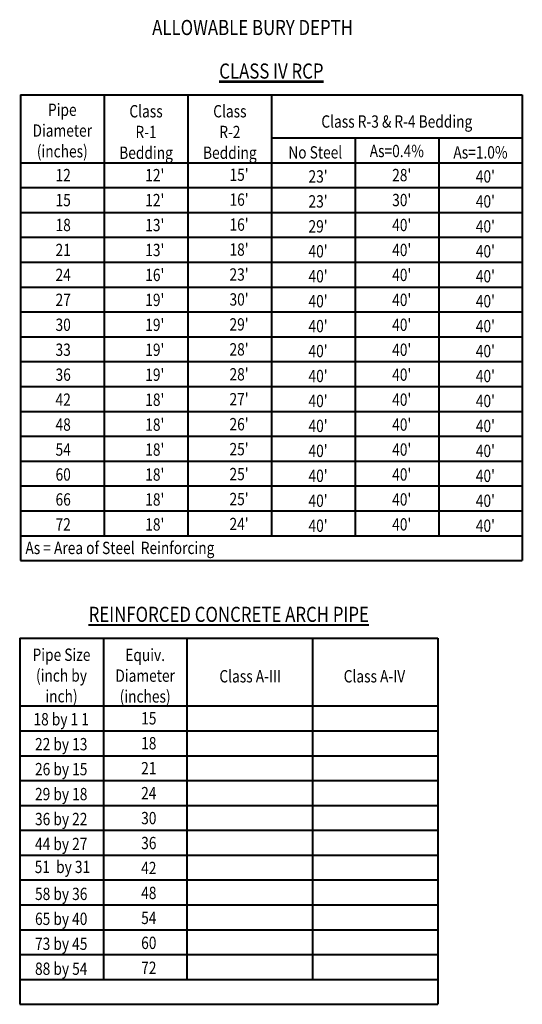
# Model space of a CAD drawing. Units: feet. Extents: x -2137156 to -2130416, y -2138504 to -2136494.
# Drawn here: x -2132418 to -2131521, y -2138312 to -2136555 of the extents above; entities that cross this region are included whole.
import ezdxf
from ezdxf.enums import TextEntityAlignment as Align

# ---------------------------------------------------------------- set-up
doc = ezdxf.new("R2010")
doc.units = ezdxf.units.FT
doc.header["$MEASUREMENT"] = 0
doc.layers.add('Level 1', color=7, linetype='Continuous', lineweight=0)
doc.styles.add('Style-font001', font='font001.shx')

msp = doc.modelspace()

# ---------------------------------------------------------------- linework, layer by layer
at = {"layer": 'Level 1', "color": 7, "linetype": 'Continuous', "lineweight": 40}
for p, q in [((-2132416.9, -2136688.9), (-2131521.2, -2136688.9)), ((-2132416.9, -2136688.9), (-2132416.9, -2137519.8)), ((-2132267.7, -2136688.9), (-2132267.7, -2137475.5)), ((-2132118.4, -2136688.9), (-2132118.4, -2137475.5)), ((-2131969.1, -2136688.9), (-2131969.1, -2137475.5)), ((-2131521.2, -2136688.9), (-2131521.2, -2137519.8)), ((-2131969.1, -2136765.7), (-2131521.2, -2136765.7)), ((-2131819.8, -2136765.7), (-2131819.8, -2137475.5)), ((-2131670.5, -2136765.7), (-2131670.5, -2137475.5)), ((-2132416.9, -2136810.1), (-2131521.2, -2136810.1)), ((-2132416.9, -2136854.5), (-2131521.2, -2136854.5)), ((-2132416.9, -2136898.8), (-2131521.2, -2136898.8)), ((-2132416.9, -2136943.2), (-2131521.2, -2136943.2)), ((-2132416.9, -2136987.5), (-2131521.2, -2136987.5)), ((-2132416.9, -2137031.9), (-2131521.2, -2137031.9)), ((-2132416.9, -2137076.3), (-2131521.2, -2137076.3)), ((-2132416.9, -2137120.6), (-2131521.2, -2137120.6)), ((-2132416.9, -2137165), (-2131521.2, -2137165)), ((-2132416.9, -2137209.3), (-2131521.2, -2137209.3)), ((-2132416.9, -2137253.7), (-2131521.2, -2137253.7)), ((-2132416.9, -2137298), (-2131521.2, -2137298)), ((-2132416.9, -2137342.4), (-2131521.2, -2137342.4)), ((-2132416.9, -2137386.8), (-2131521.2, -2137386.8)), ((-2132416.9, -2137431.1), (-2131521.2, -2137431.1)), ((-2132416.9, -2137475.5), (-2131521.2, -2137475.5)), ((-2132416.9, -2137519.8), (-2131521.2, -2137519.8)), ((-2132418.3, -2137658.1), (-2131671.9, -2137658.1)), ((-2132418.3, -2137658.1), (-2132418.3, -2138311.5)), ((-2132269, -2137658.1), (-2132269, -2138267.2)), ((-2132119.7, -2137658.1), (-2132119.7, -2138267.2)), ((-2131895.8, -2137658.1), (-2131895.8, -2138267.2)), ((-2131671.9, -2137658.1), (-2131671.9, -2138311.5)), ((-2132418.3, -2137779.2), (-2131671.9, -2137779.2)), ((-2132418.3, -2137823.6), (-2131671.9, -2137823.6)), ((-2132418.3, -2137868), (-2131671.9, -2137868)), ((-2132418.3, -2137912.3), (-2131671.9, -2137912.3)), ((-2132418.3, -2137956.7), (-2131671.9, -2137956.7)), ((-2132418.3, -2138001), (-2131671.9, -2138001)), ((-2132418.3, -2138045.4), (-2131671.9, -2138045.4)), ((-2132418.3, -2138089.7), (-2131671.9, -2138089.7)), ((-2132418.3, -2138134.1), (-2131671.9, -2138134.1)), ((-2132418.3, -2138178.5), (-2131671.9, -2138178.5)), ((-2132418.3, -2138222.8), (-2131671.9, -2138222.8)), ((-2132418.3, -2138267.2), (-2131671.9, -2138267.2)), ((-2132418.3, -2138311.5), (-2131671.9, -2138311.5))]:
    msp.add_line(p, q, dxfattribs=at)

# ---------------------------------------------------------------- texts
at = {"layer": 'Level 1', "color": 7, "linetype": 'Continuous', "lineweight": 80, "style": 'Style-font001', "width": 0.814815}
msp.add_text('ALLOWABLE BURY DEPTH', height=27, dxfattribs=at).set_placement((-2132002.7, -2136555.4), align=Align.TOP_CENTER)
at = {"layer": 'Level 1', "color": 7, "linetype": 'Continuous', "lineweight": 40, "style": 'Style-font001', "width": 0.818182}
msp.add_text('As = Area of Steel  Reinforcing', height=22, dxfattribs=at).set_placement((-2132408.1, -2137497.3), align=Align.MIDDLE_LEFT)
msp.add_text('51  by 31', height=22, dxfattribs=at).set_placement((-2132342, -2138066.4), align=Align.MIDDLE_CENTER)
at = {"layer": 'Level 1', "color": 7, "linetype": 'Continuous', "lineweight": 53, "insert": (-2131969.1, -2136633.1), "char_height": 27, "attachment_point": 2, "line_spacing_factor": 1.088889, "style": 'Style-font001'}
msp.add_mtext('\\H1x;\\W0.814815;\\LCLASS IV RCP', dxfattribs=at)
at = {"layer": 'Level 1', "color": 7, "linetype": 'Continuous', "lineweight": 40, "style": 'Style-font001'}
for s, insert, char_height, attachment_point, line_spacing_factor in [('\\H1x;\\W0.818182;Pipe\\PDiameter\\P(inches)', (-2132342.3, -2136752.7), 22, 5, 1.009091), ('\\H1x;\\W0.818182;Class\\PR-1\\PBedding', (-2132192.8, -2136755.3), 22, 5, 1.009091), ('\\H1x;\\W0.818182;Class\\PR-2\\PBedding', (-2132043.2, -2136755.3), 22, 5, 1.009091), ('\\H1x;\\W0.818182;Class R-3 & R-4 Bedding', (-2131745.2, -2136736.6), 22, 5, 1.009091), ('\\H1x;\\W0.818182;As=0.4%', (-2131745.2, -2136789.2), 22, 5, 1.009091), ('\\H1x;\\W0.818182;As=1.0%', (-2131595.9, -2136791.6), 22, 5, 1.009091), ('\\H1x;\\W0.818182;12\\P15\\P18\\P21\\P24\\P27\\P30\\P33\\P36\\P42\\P48\\P54\\P60\\P66\\P72', (-2132354.3, -2136821.2), 22, 1, 1.213636), ("\\H1x;\\W0.818182;12'^J12'^J13'^J13'^J16'^J19'^J19'^J19'^J19'^J18'^J18'^J18'^J18'^J18'^J18'^J", (-2132194.2, -2136821.3), 22, 1, 1.213636), ("\\H1x;\\W0.818182;15'^J16'^J16'^J18'^J23'^J30'^J29'^J28'^J28'^J27'^J26'^J25'^J25'^J25'^J24'^J", (-2132043.8, -2136820.5), 22, 1, 1.213636), ("\\H1x;\\W0.818182;28'^J30'^J40'^J40'^J40'^J40'^J40'^J40'^J40'^J40'^J40'^J40'^J40'^J40'^J40'", (-2131753.5, -2136821.2), 22, 1, 1.213636), ("\\H1x;\\W0.818182;23'^J23'^J29'^J40'^J40'^J40'^J40'^J40'^J40'^J40'^J40'^J40'^J40'^J40'^J40'^J", (-2131902.8, -2136823.6), 22, 1, 1.213636), ("\\H1x;\\W0.818182;40'^J40'^J40'^J40'^J40'^J40'^J40'^J40'^J40'^J40'^J40'^J40'^J40'^J40'^J40'", (-2131604.2, -2136823.6), 22, 1, 1.213636), ('\\H1x;\\W0.814815;\\LREINFORCED CONCRETE ARCH PIPE', (-2132045.1, -2137602.3), 27, 2, 1.088889), ('\\H1x;\\W0.818182;Pipe Size\\P(inch by \\Pinch)', (-2132343.7, -2137724.9), 22, 5, 1.009091), ('\\H1x;\\W0.818182;Equiv.\\PDiameter\\P(inches)\\P', (-2132194.4, -2137725.2), 22, 5, 1.009091), ('\\H1x;\\W0.818182;Class A-III\\P', (-2132006.9, -2137726.3), 22, 5, 1.009091), ('\\H1x;\\W0.818182;Class A-IV', (-2131785.2, -2137726.3), 22, 5, 1.009091), ('\\H1x;\\W0.818182;18 by 1 1\\P22 by 13\\P26 by 15\\P29 by 18\\P36 by 22\\P44 by 27\\P\\P58 by 36\\P65 by 40\\P73 by 45\\P88 by 54', (-2132344.2, -2138025.5), 22, 5, 1.213636), ('\\H1x;\\W0.818182;15\\P18\\P21\\P24\\P30\\P36\\P42\\P48\\P54\\P60\\P72', (-2132201.5, -2137790.3), 22, 1, 1.213636)]:
    msp.add_mtext(s, dxfattribs=dict(at, insert=insert, char_height=char_height, attachment_point=attachment_point, line_spacing_factor=line_spacing_factor))
at = {"layer": 'Level 1', "color": 7, "linetype": 'Continuous', "lineweight": 40, "insert": (-2131890.8, -2136791.6), "char_height": 22, "width": 133.863, "attachment_point": 5, "line_spacing_factor": 1.009091, "style": 'Style-font001'}
msp.add_mtext('\\H1x;\\W0.818182;No Steel', dxfattribs=at)

doc.saveas('drawing.dxf')
